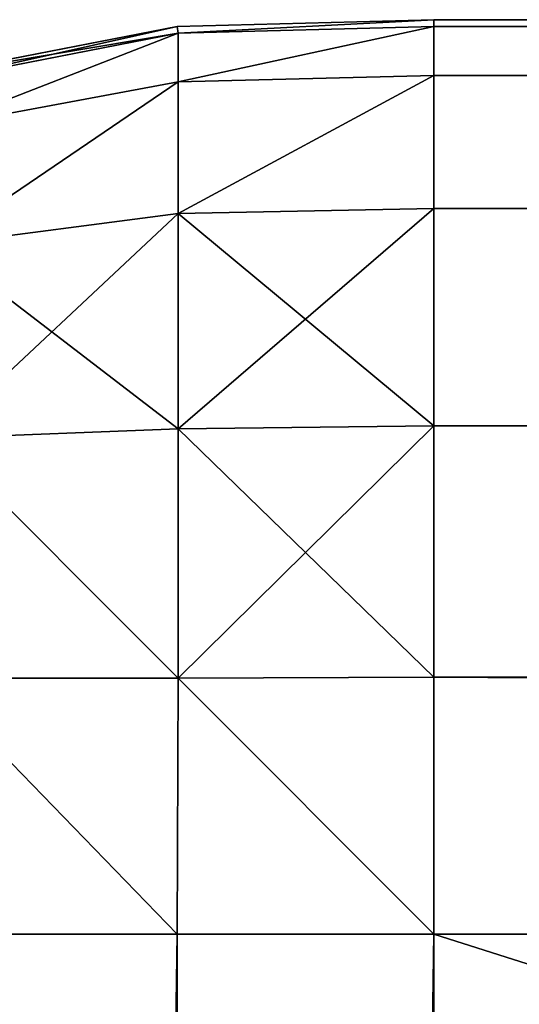
# Model space of a CAD drawing. Extents: x -6847 to 7769, y 5775 to 17147.
# Drawn here: x 1280 to 1291, y 9626 to 9647 of the extents above; entities that cross this region are included whole.
import ezdxf

# ---------------------------------------------------------------- set-up
doc = ezdxf.new("R2010")
doc.units = 0
doc.header["$LTSCALE"] = 25.4
doc.layers.get('0').update_dxf_attribs({"color": 13, "linetype": 'CONTINUOUS'})

# ---------------------------------------------------------------- blocks, each defined once
blk = doc.blocks.new('GROUP_14')
at = {"color": 0}
for p, q in [((14.383, 1372.329, 791.872), (20, 1372.477, 791.872)), ((20, 1372.477, 371.872), (14.383, 1372.329, 371.872)), ((14.383, 1372.329, 791.872), (20, 1372.477, 791.872)), ((20, 1372.477, 371.872), (14.383, 1372.329, 371.872)), ((20, 1372.477, 791.872), (20, 1372.477, 371.872)), ((1380, 1372.477, 791.872), (20, 1372.477, 791.872)), ((20, 1372.477, 791.872), (20, 1372.329, 797.489)), ((20, 1372.477, 371.872), (1380, 1372.477, 371.872)), ((20, 1372.329, 366.254), (20, 1372.477, 371.872)), ((20, 1372.477, 791.872), (20, 1372.329, 797.489)), ((20, 1372.329, 366.254), (20, 1372.477, 371.872)), ((1380, 1372.477, 791.872), (20, 1372.477, 791.872)), ((20, 1372.477, 371.872), (1380, 1372.477, 371.872)), ((20, 1372.477, 791.872), (20, 1372.477, 371.872)), ((8.88, 1371.259, 791.872), (14.383, 1372.329, 791.872)), ((14.383, 1372.329, 371.872), (8.88, 1371.259, 371.872)), ((8.88, 1371.259, 791.872), (14.383, 1372.329, 791.872)), ((14.383, 1372.329, 371.872), (8.88, 1371.259, 371.872)), ((8.95, 1371.121, 797.468), (14.404, 1372.181, 797.468)), ((8.95, 1371.121, 797.468), (14.404, 1372.181, 797.468)), ((14.404, 1372.181, 366.275), (8.95, 1371.121, 366.275)), ((14.404, 1372.181, 366.275), (8.95, 1371.121, 366.275)), ((14.383, 1372.329, 371.872), (14.383, 1372.329, 791.872)), ((14.383, 1372.329, 371.872), (14.383, 1372.329, 791.872)), ((14.383, 1372.329, 791.872), (14.404, 1372.181, 797.468)), ((14.383, 1372.329, 791.872), (14.404, 1372.181, 797.468)), ((14.383, 1372.329, 371.872), (14.404, 1372.181, 366.275)), ((14.383, 1372.329, 371.872), (14.404, 1372.181, 366.275)), ((20, 1372.329, 797.489), (14.404, 1372.181, 797.468)), ((20, 1372.329, 797.489), (14.404, 1372.181, 797.468)), ((20, 1372.329, 366.254), (14.404, 1372.181, 366.275)), ((20, 1372.329, 366.254), (14.404, 1372.181, 366.275)), ((14.404, 1372.181, 797.468), (14.404, 1371.121, 802.921)), ((14.404, 1372.181, 797.468), (14.404, 1371.121, 802.921)), ((14.404, 1371.121, 360.822), (14.404, 1372.181, 366.275)), ((14.404, 1371.121, 360.822), (14.404, 1372.181, 366.275)), ((20, 1372.329, 797.489), (1380, 1372.329, 797.489)), ((20, 1372.329, 797.489), (1380, 1372.329, 797.489)), ((20, 1372.329, 797.489), (20, 1371.259, 802.991)), ((20, 1372.329, 366.254), (1380, 1372.329, 366.254)), ((20, 1371.259, 360.752), (20, 1372.329, 366.254)), ((20, 1372.329, 366.254), (1380, 1372.329, 366.254)), ((20, 1372.329, 797.489), (20, 1371.259, 802.991)), ((20, 1371.259, 360.752), (20, 1372.329, 366.254)), ((14.404, 1371.121, 802.921), (9.155, 1370.14, 802.716)), ((14.404, 1371.121, 802.921), (9.155, 1370.14, 802.716)), ((14.404, 1371.121, 360.822), (9.155, 1370.14, 361.027)), ((14.404, 1371.121, 360.822), (9.155, 1370.14, 361.027)), ((20, 1371.259, 802.991), (14.404, 1371.121, 802.921)), ((20, 1371.259, 802.991), (14.404, 1371.121, 802.921)), ((20, 1371.259, 360.752), (14.404, 1371.121, 360.822)), ((20, 1371.259, 360.752), (14.404, 1371.121, 360.822)), ((14.404, 1371.121, 802.921), (14.404, 1368.239, 807.633)), ((14.404, 1371.121, 802.921), (14.404, 1368.239, 807.633)), ((14.404, 1368.239, 356.11), (14.404, 1371.121, 360.822)), ((14.404, 1368.239, 356.11), (14.404, 1371.121, 360.822)), ((20, 1371.259, 802.991), (1380, 1371.259, 802.991)), ((20, 1371.259, 802.991), (20, 1368.351, 807.746)), ((20, 1371.259, 802.991), (1380, 1371.259, 802.991)), ((20, 1371.259, 360.752), (1380, 1371.259, 360.752)), ((20, 1371.259, 360.752), (1380, 1371.259, 360.752)), ((20, 1368.351, 355.998), (20, 1371.259, 360.752)), ((20, 1371.259, 802.991), (20, 1368.351, 807.746)), ((20, 1368.351, 355.998), (20, 1371.259, 360.752)), ((20, 1368.351, 807.746), (14.404, 1368.239, 807.633)), ((20, 1368.351, 807.746), (14.404, 1368.239, 807.633)), ((20, 1368.351, 355.998), (14.404, 1368.239, 356.11)), ((20, 1368.351, 355.998), (14.404, 1368.239, 356.11)), ((20, 1368.351, 807.746), (1380, 1368.351, 807.746)), ((20, 1368.351, 807.746), (1380, 1368.351, 807.746)), ((20, 1368.351, 807.746), (20, 1363.597, 810.653)), ((20, 1368.351, 355.998), (1380, 1368.351, 355.998)), ((20, 1363.597, 353.09), (20, 1368.351, 355.998)), ((20, 1368.351, 355.998), (1380, 1368.351, 355.998)), ((20, 1368.351, 807.746), (20, 1363.597, 810.653)), ((20, 1363.597, 353.09), (20, 1368.351, 355.998)), ((14.404, 1368.239, 807.633), (9.155, 1367.553, 806.947)), ((14.404, 1368.239, 807.633), (9.155, 1367.553, 806.947)), ((14.404, 1368.239, 356.11), (9.155, 1367.553, 356.796)), ((14.404, 1368.239, 356.11), (9.155, 1367.553, 356.796)), ((14.404, 1368.239, 807.633), (14.404, 1363.527, 810.515)), ((14.404, 1368.239, 807.633), (14.404, 1363.527, 810.515)), ((14.404, 1363.527, 353.228), (14.404, 1368.239, 356.11)), ((14.404, 1363.527, 353.228), (14.404, 1368.239, 356.11)), ((20, 1363.597, 810.653), (14.404, 1363.527, 810.515)), ((20, 1363.597, 810.653), (14.404, 1363.527, 810.515)), ((20, 1363.597, 353.09), (14.404, 1363.527, 353.228)), ((20, 1363.597, 353.09), (14.404, 1363.527, 353.228)), ((20, 1363.597, 810.653), (1380, 1363.597, 810.653)), ((20, 1363.597, 810.653), (20, 1358.095, 811.723)), ((20, 1363.597, 810.653), (1380, 1363.597, 810.653)), ((20, 1363.597, 353.09), (1380, 1363.597, 353.09)), ((20, 1363.597, 353.09), (1380, 1363.597, 353.09)), ((20, 1358.095, 352.02), (20, 1363.597, 353.09)), ((20, 1363.597, 810.653), (20, 1358.095, 811.723)), ((20, 1358.095, 352.02), (20, 1363.597, 353.09)), ((14.404, 1363.527, 810.515), (9.155, 1363.322, 809.534)), ((14.404, 1363.527, 810.515), (9.155, 1363.322, 809.534)), ((14.404, 1363.527, 353.228), (9.155, 1363.322, 354.209)), ((14.404, 1363.527, 353.228), (9.155, 1363.322, 354.209)), ((14.404, 1363.527, 810.515), (14.404, 1358.074, 811.575)), ((14.404, 1363.527, 810.515), (14.404, 1358.074, 811.575)), ((14.404, 1358.074, 352.168), (14.404, 1363.527, 353.228)), ((14.404, 1358.074, 352.168), (14.404, 1363.527, 353.228)), ((14.404, 1358.074, 811.575), (8.95, 1358.074, 810.515)), ((14.404, 1358.074, 811.575), (8.95, 1358.074, 810.515)), ((8.95, 1358.074, 353.228), (14.404, 1358.074, 352.168)), ((8.95, 1358.074, 353.228), (14.404, 1358.074, 352.168)), ((14.383, 1352.477, 811.723), (14.404, 1358.074, 811.575)), ((14.383, 1352.477, 811.723), (14.404, 1358.074, 811.575)), ((14.383, 1352.477, 352.02), (14.404, 1358.074, 352.168)), ((14.383, 1352.477, 352.02), (14.404, 1358.074, 352.168)), ((20, 1358.095, 811.723), (14.404, 1358.074, 811.575)), ((20, 1358.095, 811.723), (14.404, 1358.074, 811.575)), ((20, 1358.095, 352.02), (14.404, 1358.074, 352.168)), ((20, 1358.095, 352.02), (14.404, 1358.074, 352.168)), ((20, 1358.095, 811.723), (1380, 1358.095, 811.723)), ((20, 1358.095, 811.723), (20, 1352.477, 811.872)), ((20, 1358.095, 811.723), (1380, 1358.095, 811.723)), ((20, 1358.095, 352.02), (1380, 1358.095, 352.02)), ((20, 1352.477, 351.872), (20, 1358.095, 352.02)), ((20, 1358.095, 352.02), (1380, 1358.095, 352.02)), ((20, 1358.095, 811.723), (20, 1352.477, 811.872)), ((20, 1352.477, 351.872), (20, 1358.095, 352.02)), ((14.383, 1352.477, 811.723), (8.88, 1352.477, 810.653)), ((8.88, 1352.477, 353.09), (14.383, 1352.477, 352.02)), ((14.383, 1352.477, 811.723), (8.88, 1352.477, 810.653)), ((8.88, 1352.477, 353.09), (14.383, 1352.477, 352.02)), ((14.383, 1352.477, 811.723), (14.383, 921.215, 811.723)), ((20, 1352.477, 811.872), (14.383, 1352.477, 811.723)), ((14.383, 1352.477, 811.723), (14.383, 921.215, 811.723)), ((14.383, 391.702, 352.02), (14.383, 1352.477, 352.02)), ((14.383, 1352.477, 352.02), (20, 1352.477, 351.872)), ((14.383, 391.702, 352.02), (14.383, 1352.477, 352.02)), ((20, 1352.477, 811.872), (14.383, 1352.477, 811.723)), ((14.383, 1352.477, 352.02), (20, 1352.477, 351.872)), ((20, 921.477, 811.872), (20, 1352.477, 811.872)), ((20, 1352.477, 351.872), (20, 392, 351.872)), ((20, 1352.477, 811.872), (1380, 1352.477, 811.872)), ((1380, 1352.477, 351.872), (20, 1352.477, 351.872)), ((1380, 1352.477, 351.872), (20, 1352.477, 351.872)), ((20, 1352.477, 351.872), (20, 392, 351.872)), ((20, 1352.477, 811.872), (1380, 1352.477, 811.872)), ((20, 921.477, 811.872), (20, 1352.477, 811.872))]:
    blk.add_line(p, q, dxfattribs=at)
mesh = blk.add_polyface(dxfattribs=at)
corners = [(14.383, 1372.329, 791.872), (20, 1372.477, 371.872), (14.383, 1372.329, 371.872), (20, 1372.477, 791.872)]
mesh.append_faces([[corners[k] for k in face] for face in [(0, 1, 2), (1, 0, 3)]], dxfattribs={"vtx0": -1, "color": 0})
mesh = blk.add_polyface(dxfattribs=at)
corners = [(14.404, 1372.181, 797.468), (20, 1372.477, 791.872), (14.383, 1372.329, 791.872), (20, 1372.329, 797.489)]
mesh.append_faces([[corners[k] for k in face] for face in [(0, 1, 2), (1, 0, 3)]], dxfattribs={"vtx0": -1, "color": 0})
mesh = blk.add_polyface(dxfattribs=at)
corners = [(14.404, 1372.181, 366.275), (20, 1372.477, 371.872), (20, 1372.329, 366.254), (14.383, 1372.329, 371.872)]
mesh.append_faces([[corners[k] for k in face] for face in [(0, 1, 2), (1, 0, 3)]], dxfattribs={"vtx0": -1, "color": 0})
mesh = blk.add_polyface(dxfattribs=at)
corners = [(20, 1372.329, 797.489), (1380, 1372.477, 791.872), (20, 1372.477, 791.872), (1380, 1372.329, 797.489)]
mesh.append_faces([[corners[k] for k in face] for face in [(0, 1, 2), (1, 0, 3)]], dxfattribs={"vtx0": -1, "color": 0})
mesh = blk.add_polyface(dxfattribs=at)
corners = [(20, 1372.477, 371.872), (1380, 1372.329, 366.254), (20, 1372.329, 366.254), (1380, 1372.477, 371.872)]
mesh.append_faces([[corners[k] for k in face] for face in [(0, 1, 2), (1, 0, 3)]], dxfattribs={"vtx0": -1, "color": 0})
mesh = blk.add_polyface(dxfattribs=at)
corners = [(20, 1372.477, 791.872), (1380, 1372.477, 371.872), (20, 1372.477, 371.872), (1380, 1372.477, 791.872)]
mesh.append_faces([[corners[k] for k in face] for face in [(0, 1, 2), (1, 0, 3)]], dxfattribs={"vtx0": -1, "color": 0})
mesh = blk.add_polyface(dxfattribs=at)
corners = [(8.88, 1371.259, 791.872), (14.383, 1372.329, 371.872), (8.88, 1371.259, 371.872), (14.383, 1372.329, 791.872)]
mesh.append_faces([[corners[k] for k in face] for face in [(0, 1, 2), (1, 0, 3)]], dxfattribs={"vtx0": -1, "color": 0})
mesh = blk.add_polyface(dxfattribs=at)
corners = [(8.95, 1371.121, 797.468), (14.383, 1372.329, 791.872), (8.88, 1371.259, 791.872), (14.404, 1372.181, 797.468)]
mesh.append_faces([[corners[k] for k in face] for face in [(0, 1, 2), (1, 0, 3)]], dxfattribs={"vtx0": -1, "color": 0})
mesh = blk.add_polyface(dxfattribs=at)
corners = [(8.88, 1371.259, 371.872), (14.404, 1372.181, 366.275), (8.95, 1371.121, 366.275), (14.383, 1372.329, 371.872)]
mesh.append_faces([[corners[k] for k in face] for face in [(0, 1, 2), (1, 0, 3)]], dxfattribs={"vtx0": -1, "color": 0})
mesh = blk.add_polyface(dxfattribs=at)
corners = [(9.155, 1370.14, 802.716), (14.404, 1372.181, 797.468), (8.95, 1371.121, 797.468), (14.404, 1371.121, 802.921)]
mesh.append_faces([[corners[k] for k in face] for face in [(0, 1, 2), (1, 0, 3)]], dxfattribs={"vtx0": -1, "color": 0})
mesh = blk.add_polyface(dxfattribs=at)
corners = [(9.155, 1370.14, 361.027), (14.404, 1372.181, 366.275), (14.404, 1371.121, 360.822), (8.95, 1371.121, 366.275)]
mesh.append_faces([[corners[k] for k in face] for face in [(0, 1, 2), (1, 0, 3)]], dxfattribs={"vtx0": -1, "color": 0})
mesh = blk.add_polyface(dxfattribs=at)
corners = [(14.404, 1371.121, 802.921), (20, 1372.329, 797.489), (14.404, 1372.181, 797.468), (20, 1371.259, 802.991)]
mesh.append_faces([[corners[k] for k in face] for face in [(0, 1, 2), (1, 0, 3)]], dxfattribs={"vtx0": -1, "color": 0})
mesh = blk.add_polyface(dxfattribs=at)
corners = [(14.404, 1371.121, 360.822), (20, 1372.329, 366.254), (20, 1371.259, 360.752), (14.404, 1372.181, 366.275)]
mesh.append_faces([[corners[k] for k in face] for face in [(0, 1, 2), (1, 0, 3)]], dxfattribs={"vtx0": -1, "color": 0})
mesh = blk.add_polyface(dxfattribs=at)
corners = [(20, 1371.259, 802.991), (1380, 1372.329, 797.489), (20, 1372.329, 797.489), (1380, 1371.259, 802.991)]
mesh.append_faces([[corners[k] for k in face] for face in [(0, 1, 2), (1, 0, 3)]], dxfattribs={"vtx0": -1, "color": 0})
mesh = blk.add_polyface(dxfattribs=at)
corners = [(20, 1372.329, 366.254), (1380, 1371.259, 360.752), (20, 1371.259, 360.752), (1380, 1372.329, 366.254)]
mesh.append_faces([[corners[k] for k in face] for face in [(0, 1, 2), (1, 0, 3)]], dxfattribs={"vtx0": -1, "color": 0})
mesh = blk.add_polyface(dxfattribs=at)
corners = [(9.155, 1367.553, 806.947), (14.404, 1371.121, 802.921), (9.155, 1370.14, 802.716), (14.404, 1368.239, 807.633)]
mesh.append_faces([[corners[k] for k in face] for face in [(0, 1, 2), (1, 0, 3)]], dxfattribs={"vtx0": -1, "color": 0})
mesh = blk.add_polyface(dxfattribs=at)
corners = [(9.155, 1367.553, 356.796), (14.404, 1371.121, 360.822), (14.404, 1368.239, 356.11), (9.155, 1370.14, 361.027)]
mesh.append_faces([[corners[k] for k in face] for face in [(0, 1, 2), (1, 0, 3)]], dxfattribs={"vtx0": -1, "color": 0})
mesh = blk.add_polyface(dxfattribs=at)
corners = [(14.404, 1368.239, 807.633), (20, 1371.259, 802.991), (14.404, 1371.121, 802.921), (20, 1368.351, 807.746)]
mesh.append_faces([[corners[k] for k in face] for face in [(0, 1, 2), (1, 0, 3)]], dxfattribs={"vtx0": -1, "color": 0})
mesh = blk.add_polyface(dxfattribs=at)
corners = [(14.404, 1368.239, 356.11), (20, 1371.259, 360.752), (20, 1368.351, 355.998), (14.404, 1371.121, 360.822)]
mesh.append_faces([[corners[k] for k in face] for face in [(0, 1, 2), (1, 0, 3)]], dxfattribs={"vtx0": -1, "color": 0})
mesh = blk.add_polyface(dxfattribs=at)
corners = [(20, 1368.351, 807.746), (1380, 1371.259, 802.991), (20, 1371.259, 802.991), (1380, 1368.351, 807.746)]
mesh.append_faces([[corners[k] for k in face] for face in [(0, 1, 2), (1, 0, 3)]], dxfattribs={"vtx0": -1, "color": 0})
mesh = blk.add_polyface(dxfattribs=at)
corners = [(20, 1371.259, 360.752), (1380, 1368.351, 355.998), (20, 1368.351, 355.998), (1380, 1371.259, 360.752)]
mesh.append_faces([[corners[k] for k in face] for face in [(0, 1, 2), (1, 0, 3)]], dxfattribs={"vtx0": -1, "color": 0})
mesh = blk.add_polyface(dxfattribs=at)
corners = [(20, 1363.597, 810.653), (14.404, 1368.239, 807.633), (14.404, 1363.527, 810.515), (20, 1368.351, 807.746)]
mesh.append_faces([[corners[k] for k in face] for face in [(0, 1, 2), (1, 0, 3)]], dxfattribs={"vtx0": -1, "color": 0})
mesh = blk.add_polyface(dxfattribs=at)
corners = [(20, 1368.351, 355.998), (14.404, 1363.527, 353.228), (14.404, 1368.239, 356.11), (20, 1363.597, 353.09)]
mesh.append_faces([[corners[k] for k in face] for face in [(0, 1, 2), (1, 0, 3)]], dxfattribs={"vtx0": -1, "color": 0})
mesh = blk.add_polyface(dxfattribs=at)
corners = [(1380, 1363.597, 810.653), (20, 1368.351, 807.746), (20, 1363.597, 810.653), (1380, 1368.351, 807.746)]
mesh.append_faces([[corners[k] for k in face] for face in [(0, 1, 2), (1, 0, 3)]], dxfattribs={"vtx0": -1, "color": 0})
mesh = blk.add_polyface(dxfattribs=at)
corners = [(1380, 1368.351, 355.998), (20, 1363.597, 353.09), (20, 1368.351, 355.998), (1380, 1363.597, 353.09)]
mesh.append_faces([[corners[k] for k in face] for face in [(0, 1, 2), (1, 0, 3)]], dxfattribs={"vtx0": -1, "color": 0})
mesh = blk.add_polyface(dxfattribs=at)
corners = [(14.404, 1363.527, 810.515), (9.155, 1367.553, 806.947), (9.155, 1363.322, 809.534), (14.404, 1368.239, 807.633)]
mesh.append_faces([[corners[k] for k in face] for face in [(0, 1, 2), (1, 0, 3)]], dxfattribs={"vtx0": -1, "color": 0})
mesh = blk.add_polyface(dxfattribs=at)
corners = [(14.404, 1368.239, 356.11), (9.155, 1363.322, 354.209), (9.155, 1367.553, 356.796), (14.404, 1363.527, 353.228)]
mesh.append_faces([[corners[k] for k in face] for face in [(0, 1, 2), (1, 0, 3)]], dxfattribs={"vtx0": -1, "color": 0})
mesh = blk.add_polyface(dxfattribs=at)
corners = [(20, 1358.095, 811.723), (14.404, 1363.527, 810.515), (14.404, 1358.074, 811.575), (20, 1363.597, 810.653)]
mesh.append_faces([[corners[k] for k in face] for face in [(0, 1, 2), (1, 0, 3)]], dxfattribs={"vtx0": -1, "color": 0})
mesh = blk.add_polyface(dxfattribs=at)
corners = [(20, 1363.597, 353.09), (14.404, 1358.074, 352.168), (14.404, 1363.527, 353.228), (20, 1358.095, 352.02)]
mesh.append_faces([[corners[k] for k in face] for face in [(0, 1, 2), (1, 0, 3)]], dxfattribs={"vtx0": -1, "color": 0})
mesh = blk.add_polyface(dxfattribs=at)
corners = [(1380, 1358.095, 811.723), (20, 1363.597, 810.653), (20, 1358.095, 811.723), (1380, 1363.597, 810.653)]
mesh.append_faces([[corners[k] for k in face] for face in [(0, 1, 2), (1, 0, 3)]], dxfattribs={"vtx0": -1, "color": 0})
mesh = blk.add_polyface(dxfattribs=at)
corners = [(1380, 1363.597, 353.09), (20, 1358.095, 352.02), (20, 1363.597, 353.09), (1380, 1358.095, 352.02)]
mesh.append_faces([[corners[k] for k in face] for face in [(0, 1, 2), (1, 0, 3)]], dxfattribs={"vtx0": -1, "color": 0})
mesh = blk.add_polyface(dxfattribs=at)
corners = [(14.404, 1358.074, 811.575), (9.155, 1363.322, 809.534), (8.95, 1358.074, 810.515), (14.404, 1363.527, 810.515)]
mesh.append_faces([[corners[k] for k in face] for face in [(0, 1, 2), (1, 0, 3)]], dxfattribs={"vtx0": -1, "color": 0})
mesh = blk.add_polyface(dxfattribs=at)
corners = [(9.155, 1363.322, 354.209), (14.404, 1358.074, 352.168), (8.95, 1358.074, 353.228), (14.404, 1363.527, 353.228)]
mesh.append_faces([[corners[k] for k in face] for face in [(0, 1, 2), (1, 0, 3)]], dxfattribs={"vtx0": -1, "color": 0})
mesh = blk.add_polyface(dxfattribs=at)
corners = [(14.383, 1352.477, 811.723), (8.95, 1358.074, 810.515), (8.88, 1352.477, 810.653), (14.404, 1358.074, 811.575)]
mesh.append_faces([[corners[k] for k in face] for face in [(0, 1, 2), (1, 0, 3)]], dxfattribs={"vtx0": -1, "color": 0})
mesh = blk.add_polyface(dxfattribs=at)
corners = [(8.95, 1358.074, 353.228), (14.383, 1352.477, 352.02), (8.88, 1352.477, 353.09), (14.404, 1358.074, 352.168)]
mesh.append_faces([[corners[k] for k in face] for face in [(0, 1, 2), (1, 0, 3)]], dxfattribs={"vtx0": -1, "color": 0})
mesh = blk.add_polyface(dxfattribs=at)
corners = [(20, 1352.477, 811.872), (14.404, 1358.074, 811.575), (14.383, 1352.477, 811.723), (20, 1358.095, 811.723)]
mesh.append_faces([[corners[k] for k in face] for face in [(0, 1, 2), (1, 0, 3)]], dxfattribs={"vtx0": -1, "color": 0})
mesh = blk.add_polyface(dxfattribs=at)
corners = [(14.404, 1358.074, 352.168), (20, 1352.477, 351.872), (14.383, 1352.477, 352.02), (20, 1358.095, 352.02)]
mesh.append_faces([[corners[k] for k in face] for face in [(0, 1, 2), (1, 0, 3)]], dxfattribs={"vtx0": -1, "color": 0})
mesh = blk.add_polyface(dxfattribs=at)
corners = [(1380, 1352.477, 811.872), (20, 1358.095, 811.723), (20, 1352.477, 811.872), (1380, 1358.095, 811.723)]
mesh.append_faces([[corners[k] for k in face] for face in [(0, 1, 2), (1, 0, 3)]], dxfattribs={"vtx0": -1, "color": 0})
mesh = blk.add_polyface(dxfattribs=at)
corners = [(1380, 1358.095, 352.02), (20, 1352.477, 351.872), (20, 1358.095, 352.02), (1380, 1352.477, 351.872)]
mesh.append_faces([[corners[k] for k in face] for face in [(0, 1, 2), (1, 0, 3)]], dxfattribs={"vtx0": -1, "color": 0})
mesh = blk.add_polyface(dxfattribs=at)
corners = [(8.88, 919.333, 810.653), (14.383, 1352.477, 811.723), (8.88, 1352.477, 810.653), (14.383, 921.215, 811.723)]
mesh.append_faces([[corners[k] for k in face] for face in [(0, 1, 2), (1, 0, 3)]], dxfattribs={"vtx0": -1, "color": 0})
mesh = blk.add_polyface(dxfattribs=at)
corners = [(14.383, 1352.477, 352.02), (8.88, 389.563, 353.09), (8.88, 1352.477, 353.09), (14.383, 391.702, 352.02)]
mesh.append_faces([[corners[k] for k in face] for face in [(0, 1, 2), (1, 0, 3)]], dxfattribs={"vtx0": -1, "color": 0})
mesh = blk.add_polyface(dxfattribs=at)
corners = [(14.383, 921.215, 811.723), (20, 1352.477, 811.872), (14.383, 1352.477, 811.723), (20, 921.477, 811.872)]
mesh.append_faces([[corners[k] for k in face] for face in [(0, 1, 2), (1, 0, 3)]], dxfattribs={"vtx0": -1, "color": 0})
mesh = blk.add_polyface(dxfattribs=at)
corners = [(20, 1352.477, 351.872), (14.383, 391.702, 352.02), (14.383, 1352.477, 352.02), (20, 392, 351.872)]
mesh.append_faces([[corners[k] for k in face] for face in [(0, 1, 2), (1, 0, 3)]], dxfattribs={"vtx0": -1, "color": 0})
mesh = blk.add_polyface(dxfattribs=at)
corners = [(1380, 1352.477, 351.872), (20, 392, 351.872), (20, 1352.477, 351.872), (1380, 392, 351.872)]
mesh.append_faces([[corners[k] for k in face] for face in [(0, 1, 2), (1, 0, 3)]], dxfattribs={"vtx0": -1, "color": 0})
mesh = blk.add_polyface(dxfattribs=at)
corners = [(1380, 921.477, 811.872), (20, 1352.477, 811.872), (20, 921.477, 811.872), (1380, 1352.477, 811.872)]
mesh.append_faces([[corners[k] for k in face] for face in [(0, 1, 2), (1, 0, 3)]], dxfattribs={"vtx0": -1, "color": 0})

msp = doc.modelspace()

# ---------------------------------------------------------------- block references
at = {"color": 15}
msp.add_blockref('GROUP_14', (1269.457, 8274.706, -351.872), dxfattribs=at)

doc.saveas('drawing.dxf')
